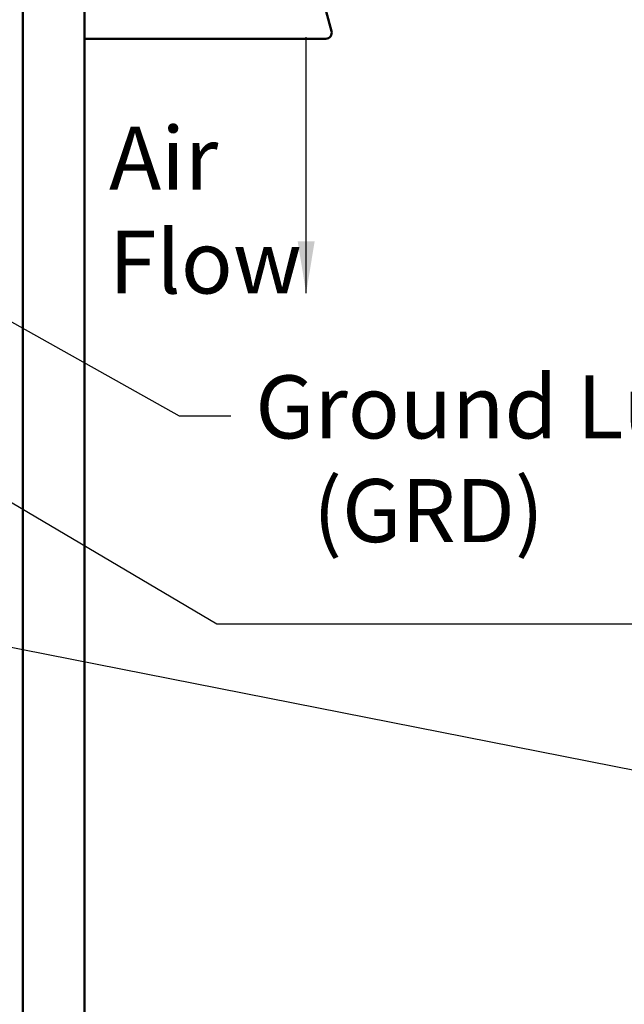
# Model space of a CAD drawing. Units: inches. Extents: x 5 to 215, y 2 to 167.
# Drawn here: x 143 to 155, y 96 to 115 of the extents above; entities that cross this region are included whole.
import ezdxf

# ---------------------------------------------------------------- set-up
doc = ezdxf.new("R2010")
doc.units = ezdxf.units.IN
doc.header["$LTSCALE"] = 10
doc.header["$MEASUREMENT"] = 0
doc.layers.add('Symbol (ANSI)', color=7, linetype='Continuous', lineweight=25)
doc.layers.add('Visible (ANSI)', color=7, linetype='Continuous', lineweight=50)
doc.styles.add('Note Text (ANSI)', font='tahoma.ttf')
doc.dimstyles.new('Default (ANSI)$7', dxfattribs={"dimscale": 10, "dimtxt": 0.12, "dimasz": 0.098425, "dimexe": 0.125, "dimexo": 0.0625, "dimgap": 0.031496, "dimtad": 0, "dimtih": 1, "dimtoh": 1, "dimrnd": 1e-08, "dimzin": 0, "dimdsep": 46, "dimtxsty": 'Note Text (ANSI)', "dimcen": 0.09, "dimdle": 0.393701, "dimclrd": 256, "dimclre": 256, "dimclrt": 256, "dimadec": 0, "dimazin": 1, "dimtfac": 1, "dimtofl": 0, "dimtmove": 0, "dimatfit": 3, "dimfxl": 1, "dimtolj": 1, "dimtzin": 4, "dimlwd": -1, "dimlwe": -1, "dimarcsym": 0})

msp = doc.modelspace()

# ---------------------------------------------------------------- linework, layer by layer
at = {"layer": 'Visible (ANSI)'}
for p, q in [((144.712, 71.385), (144.712, 130.885)), ((143.541, 129.843), (143.541, 72.285)), ((149.422, 114.793), (146.175, 126.563)), ((144.712, 114.647), (149.311, 114.647))]:
    msp.add_line(p, q, dxfattribs=at)
msp.add_arc((149.311, 114.762), 0.115, 270, 15.4206, dxfattribs=at)

# ---------------------------------------------------------------- texts
at = {"layer": 'Symbol (ANSI)', "char_height": 1.2, "attachment_point": 1, "line_spacing_factor": 0.987884, "style": 'Note Text (ANSI)'}
for s, insert, width in [('\\fTahoma|b0|i0;Air \\P\\fTahoma|b0|i0;Flow', (145.181, 112.969), 3.35786), ('\\fTahoma|b0|i0;Ground Lug \\P\\fTahoma|b0|i0;   (GRD)', (147.969, 108.231), 9.0282)]:
    msp.add_mtext(s, dxfattribs=dict(at, insert=insert, width=width))

# ---------------------------------------------------------------- leaders
at = {"layer": 'Symbol (ANSI)', "annotation_type": 0, "has_hookline": 1, "text_width": 0.516}
for points, hookline_direction in [([(137.257, 113.523), (148.413, 120.902), (149.397, 120.902)], 0), ([(141.867, 110.064), (146.519, 107.461), (147.503, 107.461)], 0), ([(137.793, 109.066), (147.236, 103.5), (162.164, 103.5)], 1), ([(132.985, 105.088), (155.261, 100.695)], 1), ([(135.526, 101.695), (146.789, 93.388), (147.774, 93.388)], 0), ([(130.462, 100.314), (149.045, 85.901), (150.029, 85.901)], 0)]:
    msp.add_leader(points, dimstyle='Default (ANSI)$7', override={"dimtad": 0}, dxfattribs=dict(at, hookline_direction=hookline_direction))
at = {"layer": 'Symbol (ANSI)'}
msp.add_leader([(148.938, 109.802), (148.938, 112.615), (148.938, 114.68)], dimstyle='Default (ANSI)$7', override={"dimtad": 0}, dxfattribs=at)

doc.saveas('drawing.dxf')
